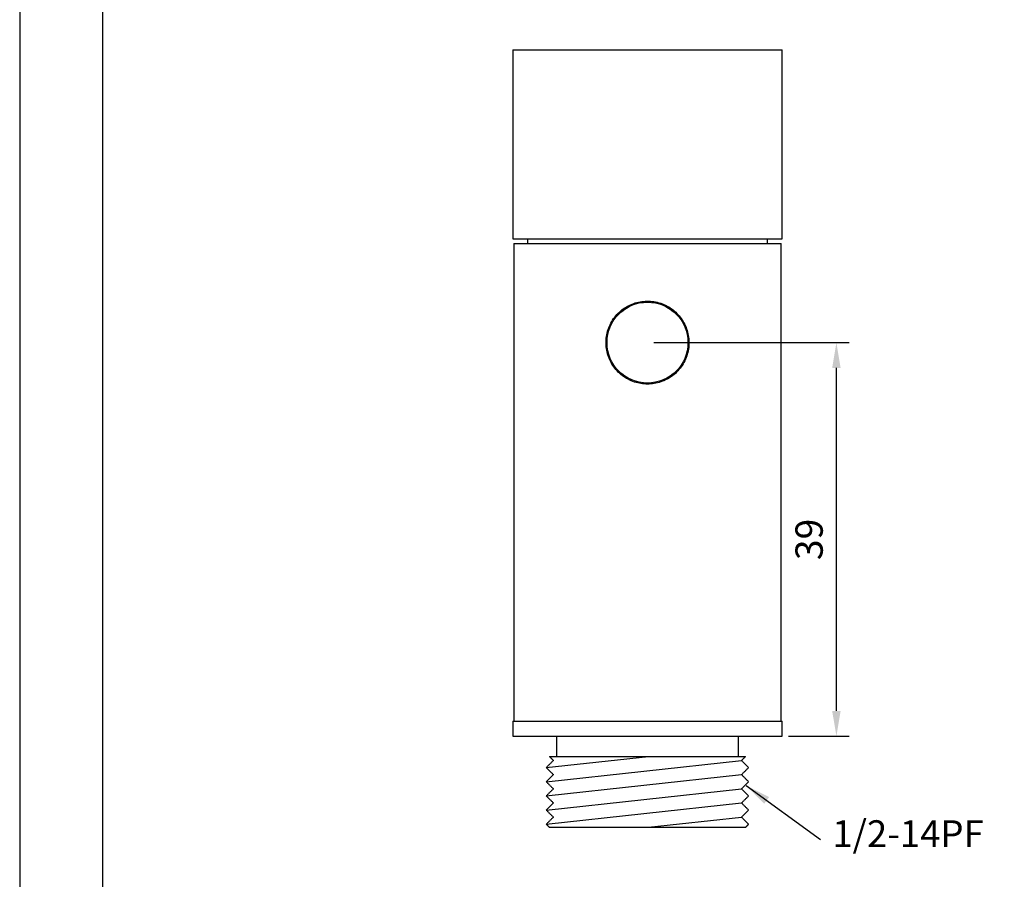
# Model space of a CAD drawing. Units: millimetres. Extents: x -210 to 413, y 0 to 945.
# Drawn here: x -210 to -113, y 85 to 170 of the extents above; entities that cross this region are included whole.
import ezdxf

# ---------------------------------------------------------------- set-up
doc = ezdxf.new("R2010")
doc.units = ezdxf.units.MM
for name, color, linetype in [('A1', 2, 'Continuous'), ('A5', 136, 'Continuous'), ('DIM', 6, 'Continuous')]:
    doc.layers.add(name, color=color, linetype=linetype)
doc.layers.add('圖紙邊界', color=1, linetype='Continuous', plot=False)
doc.styles.add('勝泰-2.7', font='simplex.shx', dxfattribs={"height": 2.7, "bigfont": 'chineset.shx'})
doc.dimstyles.new('正常', dxfattribs={"dimtxt": 2.7, "dimasz": 2.5, "dimexe": 1.25, "dimexo": 0.625, "dimgap": 1, "dimtad": 1, "dimdsep": 46, "dimtxsty": '勝泰-2.7', "dimcen": 2.5, "dimadec": 1, "dimazin": 0, "dimtfac": 1, "dimtmove": 0, "dimatfit": 3, "dimfxl": 0, "dimarcsym": 0})

# ---------------------------------------------------------------- blocks, each defined once
blk = doc.blocks.new('*D80')
at = {"layer": 'Defpoints', "color": 0, "ltscale": 10}
for p in [(-147.942, 138.002), (-129.267, 138.002), (-134.642, 99.102)]:
    blk.add_point(p, dxfattribs=at)
at = {"layer": 'DIM', "color": 0, "lineweight": -2, "ltscale": 10}
for p, q in [((-147.317, 138.002), (-128.017, 138.002)), ((-129.267, 101.602), (-129.267, 135.502)), ((-134.017, 99.102), (-128.017, 99.102))]:
    blk.add_line(p, q, dxfattribs=at)
at = {"layer": 'DIM', "color": 0, "ltscale": 10}
for points in [[(-129.684, 135.502), (-128.851, 135.502), (-129.267, 138.002)], [(-129.684, 101.602), (-128.851, 101.602), (-129.267, 99.102)]]:
    blk.add_solid(points, dxfattribs=at)
at = {"layer": 'DIM', "color": 0, "ltscale": 10, "insert": (-131.617, 118.552), "char_height": 2.7, "attachment_point": 5, "rotation": 90, "style": '勝泰-2.7'}
blk.add_mtext('39', dxfattribs=at)

msp = doc.modelspace()

# ---------------------------------------------------------------- linework, layer by layer
at = {"layer": 'A1'}
for p, q in [((-161.242, 166.949), (-134.642, 166.949)), ((-161.242, 148.249), (-134.642, 148.249)), ((-161.142, 147.802), (-147.942, 147.802)), ((-147.942, 147.802), (-134.742, 147.802)), ((-161.242, 100.602), (-134.642, 100.602)), ((-161.242, 99.102), (-134.642, 99.102)), ((-157.642, 97.102), (-138.242, 97.102)), ((-157.642, 90.102), (-138.242, 90.102))]:
    msp.add_line(p, q, dxfattribs=at)
at = {"layer": 'A1', "ltscale": 10}
for p, q in [((-157.942, 96.002), (-147.833, 97.102)), ((-157.942, 94.602), (-138.642, 96.702)), ((-157.942, 93.202), (-138.642, 95.302)), ((-157.942, 91.802), (-138.642, 93.902)), ((-157.942, 90.402), (-138.642, 92.502)), ((-147.832, 90.102), (-138.642, 91.102))]:
    msp.add_line(p, q, dxfattribs=at)
at = {"layer": 'A1'}
msp.add_circle((-147.942, 138.002), 4, dxfattribs=at)
for points in [[(-161.242, 166.949), (-161.242, 148.249)], [(-134.642, 148.249), (-134.642, 166.949)], [(-159.792, 148.249), (-159.792, 147.802)], [(-136.092, 147.802), (-136.092, 148.249)], [(-161.142, 147.802), (-161.142, 100.602)], [(-134.742, 100.602), (-134.742, 147.802)], [(-161.242, 100.602), (-161.242, 99.102)], [(-134.642, 99.102), (-134.642, 100.602)], [(-156.942, 99.102), (-156.942, 97.102)], [(-138.942, 97.102), (-138.942, 99.102)], [(-157.242, 96.702), (-157.942, 96.002)], [(-157.642, 97.102), (-157.242, 96.702)], [(-138.642, 96.702), (-138.242, 97.102)], [(-137.942, 96.002), (-138.642, 96.702)], [(-157.942, 96.002), (-157.242, 95.302)], [(-138.642, 95.302), (-137.942, 96.002)], [(-157.242, 95.302), (-157.942, 94.602)], [(-157.942, 94.602), (-157.242, 93.902)], [(-137.942, 94.602), (-138.642, 95.302)], [(-138.642, 93.902), (-137.942, 94.602)], [(-157.242, 93.902), (-157.942, 93.202)], [(-137.942, 93.202), (-138.642, 93.902)], [(-157.942, 93.202), (-157.242, 92.502)], [(-157.242, 92.502), (-157.942, 91.802)], [(-138.642, 92.502), (-137.942, 93.202)], [(-137.942, 91.802), (-138.642, 92.502)], [(-157.942, 91.802), (-157.242, 91.102)], [(-138.642, 91.102), (-137.942, 91.802)], [(-157.242, 91.102), (-157.942, 90.402)], [(-137.942, 90.402), (-138.642, 91.102)], [(-157.942, 90.402), (-157.642, 90.102)], [(-138.242, 90.102), (-137.942, 90.402)]]:
    msp.add_open_spline(points, degree=1, dxfattribs=at)
msp.add_open_spline([(-147.942, 133.902), (-147.718, 133.913), (-147.268, 133.934), (-146.615, 134.104), (-146, 134.371), (-145.432, 134.736), (-144.93, 135.193), (-144.502, 135.735), (-144.169, 136.349), (-143.943, 137.012), (-143.835, 137.699), (-143.841, 138.38), (-143.958, 139.04), (-144.175, 139.666), (-144.491, 140.248), (-144.903, 140.781), (-145.404, 141.246), (-145.987, 141.628), (-146.631, 141.907), (-147.308, 142.072), (-147.996, 142.119), (-148.668, 142.056), (-149.313, 141.884), (-149.92, 141.614), (-150.477, 141.246), (-150.978, 140.786), (-151.4, 140.24), (-151.73, 139.624), (-151.949, 138.957), (-152.053, 138.272), (-152.039, 137.589), (-151.919, 136.932), (-151.695, 136.309), (-151.375, 135.727), (-150.959, 135.199), (-150.453, 134.735), (-149.867, 134.359), (-149.236, 134.093), (-148.587, 133.932), (-148.157, 133.912), (-147.942, 133.902)], degree=3, knots=[0, 0, 0, 0, 0.025987, 0.051978, 0.07793, 0.103887, 0.130561, 0.157234, 0.18456, 0.211879, 0.23838, 0.26488, 0.290344, 0.315812, 0.34165, 0.367491, 0.394498, 0.421501, 0.448711, 0.475916, 0.502077, 0.528239, 0.553758, 0.579281, 0.605424, 0.631569, 0.65874, 0.685908, 0.712964, 0.740015, 0.765853, 0.791694, 0.817164, 0.842639, 0.869104, 0.89557, 0.922886, 0.950196, 0.975099, 1, 1, 1, 1], dxfattribs=at)
at = {"layer": 'A5', "ltscale": 10}
msp.add_lwpolyline([(-201.768, 280.75), (-8.232, 280.75), (-8.232, 16.25), (-201.768, 16.25)], close=True, dxfattribs=at)
at = {"layer": '圖紙邊界', "ltscale": 10}
msp.add_lwpolyline([(-210, 0), (0, 0), (0, 297), (-210, 297)], close=True, dxfattribs=at)
at = {"layer": '圖紙邊界'}
msp.add_lwpolyline([(-201.768, 280.75), (-8.232, 280.75), (-8.232, 36.23), (-201.768, 36.23)], close=True, dxfattribs=at)

# ---------------------------------------------------------------- texts
at = {"layer": 'DIM', "insert": (-129.666, 90.792), "char_height": 2.646, "width": 13.07843, "attachment_point": 1, "style": '勝泰-2.7'}
msp.add_mtext('1/2-14PF', dxfattribs=at)

# ---------------------------------------------------------------- dimensions: what is measured, and where the dimension line sits
at = {"layer": 'DIM', "ltscale": 10}
dim = msp.add_linear_dim(base=(-129.267, 138.002), p1=(-134.642, 99.102), p2=(-147.942, 138.002), angle=90, text='39', dimstyle='正常', dxfattribs=at)
dim.commit()
dim.dimension.update_dxf_attribs({"geometry": '*D80', "text_midpoint": (-131.617, 118.552)})

# ---------------------------------------------------------------- leaders
msp.add_leader([(-138.188, 94.222), (-130.844, 88.89)], dimstyle='正常', override={"dimgap": 1, "dimtad": 0}, dxfattribs=at)

doc.saveas('drawing.dxf')
